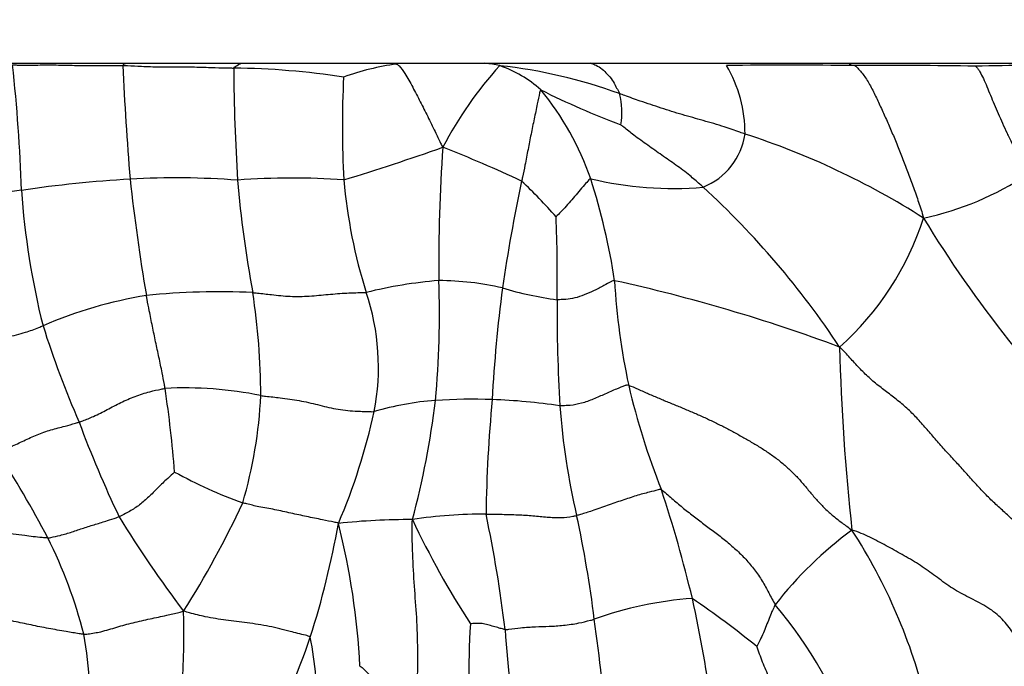
# Model space of a CAD drawing. Units: millimetres. Extents: x 0 to 744, y 0 to 1164.
# Drawn here: x 407 to 423, y 857 to 868 of the extents above; entities that cross this region are included whole.
import ezdxf
from ezdxf import colors
from ezdxf.entities.mleader import LeaderData, LeaderLine
from ezdxf.math import Vec2, Vec3

# ---------------------------------------------------------------- set-up
doc = ezdxf.new("R2010")
doc.units = ezdxf.units.MM
doc.layers.add('DV1_Défaut', color=7, linetype='Continuous')
doc.layers.add('Défaut', color=7, linetype='Continuous')

# ---------------------------------------------------------------- blocks, each defined once
blk = doc.blocks.new('_DOT')
at = {"color": 0}
blk.add_line((0, 0), (-1, 0), dxfattribs=at)
at = {"color": 0, "const_width": 0.333}
blk.add_lwpolyline([(-0.1665, 0, 1), (0.1665, 0, 1)], format="xyb", close=True, dxfattribs=at)
blk = doc.blocks.new('SE')
at = {"layer": 'DV1_Défaut', "color": 7, "linetype": 'Continuous'}
blk.add_line((387.244, 867.253), (432.044, 867.253), dxfattribs=at)
for centre, radius, start, end in [((379.966, 864.286), 27.047, 1.8708, 6.2356), ((452.962, 869.108), 44.342, 182.4439, 184.8583), ((410.315, 854.141), 13.033, 81.3329, 89.2806), ((439.259, 867.247), 28.781, 180.1483, 183.8073), ((413.7, 863.128), 4.148, 97.6634, 110.0392), ((419.579, 862.91), 6.403, 137.7829, 152.4175), ((414.022, 863.177), 4.117, 78.5724, 82.0031), ((414.162, 865.293), 2.035, 48.4848, 70.6224), ((413.925, 858.877), 8.385, 69.9515, 83.7562), ((419.528, 771.53), 95.69, 89.32518, 90.58357), ((416.639, 866.095), 2.218, 359.9271, 30.3135), ((420.409, 1061.126), 193.874, 270.03503, 270.05238), ((420.775, 902.183), 34.947, 269.6561, 269.7085), ((420.706, 1087.134), 219.892, 269.96378, 269.97069), ((421.283, 798.603), 68.613, 88.87249, 90.52482), ((423.714, 823.288), 43.928, 89.1373, 91.4099), ((427.902, 866.217), 15.645, 177.0387, 183.2112), ((421.644, 879.035), 13.672, 243.3448, 249.3408), ((411.89, 863.829), 4.694, 19.0236, 39.5164), ((415.678, 866.452), 1.162, 349.612, 15.0588), ((417.757, 866.253), 1.111, 291.8574, 351.6942), ((414.953, 854.012), 12.695, 57.4599, 72.0899), ((399.872, 905.765), 42.287, 287.0665, 289.3797), ((440.93, 863.961), 27.093, 175.95, 180.5727), ((406.451, 846.723), 20.55, 64.8157, 68.7359), ((420.757, 869.557), 4.949, 281.9449, 303.5209), ((409.987, 844.828), 20.559, 93.3659, 98.3578), ((409.54, 851.847), 13.526, 85.7533, 93.2225), ((439.686, 868.683), 31.085, 186.1516, 189.7017), ((411.443, 852.747), 12.622, 86.1853, 94.0927), ((428.043, 866.745), 17.558, 184.6022, 190.6748), ((420.953, 866.1), 8.704, 185.0037, 197.4133), ((441.64, 859.665), 27.042, 167.9296, 171.6992), ((408.794, 858.56), 9.31, 41.5621, 46.5584), ((405.768, 862.003), 11.08, 8.7452, 17.6319), ((417.668, 870.893), 5.694, 256.3808, 275.0681), ((412.54, 822.427), 43.1, 97.3872, 99.778), ((419.513, 866.025), 12.544, 183.9094, 194.1912), ((408.567, 854.764), 14.198, 33.5001, 47.4379), ((391.862, 863.768), 23.918, 359.059, 2.3228), ((417.255, 866.153), 4.749, 311.5795, 342.3693), ((438.769, 875.063), 19.891, 211.3487, 225.3941), ((414.449, 856.239), 7.476, 94.6912, 103.9393), ((399.098, 863.121), 14.751, 354.5669, 2.21), ((413.81, 858.882), 4.808, 77.1259, 89.6696), ((427.45, 864.257), 10.746, 183.0352, 192.2787), ((410.777, 836.735), 27.6, 69.5783, 77.5669), ((410.238, 851.829), 11.677, 87.2958, 95.8628), ((399.148, 861.735), 11.774, 0.3397, 8.5879), ((409.009, 862.271), 3.84, 349.0607, 18.5935), ((438.518, 860.475), 23.839, 172.5415, 176.9617), ((416.635, 869.481), 6.167, 253.4768, 261.9981), ((410.247, 856.198), 7.346, 99.415, 113.2091), ((442.659, 863.21), 26.883, 179.6484, 183.356), ((422.095, 867.561), 15.447, 197.3715, 203.629), ((454.869, 863.415), 34.472, 181.3531, 186.3549), ((409.672, 855.67), 6.261, 78.492, 92.9289), ((390.304, 859.053), 19.263, 4.4603, 8.5668), ((428.361, 864.605), 11.711, 192.9936, 201.7707), ((403.386, 862.171), 7.544, 343.6407, 357.214), ((414.147, 856.871), 4.868, 94.2929, 106.3214), ((400.391, 863.294), 13.483, 344.8587, 353.3148), ((414.375, 853.136), 8.609, 87.7508, 93.9487), ((438.415, 859.513), 23.806, 174.6359, 179.1631), ((414.376, 852.032), 9.713, 81.4387, 88.0131), ((402.916, 863.688), 10.094, 336.789, 347.7278), ((427.496, 862.496), 11.705, 184.215, 193.1256), ((426.423, 868.269), 19.726, 200.4727, 205.3625), ((394.174, 852.636), 14.914, 27.2815, 33.6038), ((413.363, 867.59), 8.026, 241.2984, 250.0492), ((396.243, 853.243), 22.372, 13.535, 18.2831), ((396.934, 866.374), 15.082, 327.5083, 335.1936), ((424.292, 869.407), 18.391, 211.4212, 217.2622), ((413.36, 848.923), 10.849, 89.7577, 96.1783), ((414.582, 851.985), 7.876, 89.7838, 98.5854), ((426.304, 865.83), 14.25, 205.1586, 213.0226), ((393.687, 855.423), 21.39, 6.8354, 11.9749), ((397.448, 855.787), 19.084, 7.0779, 12.258), ((398.087, 862.208), 14.325, 342.2674, 349.9534), ((400.578, 856.759), 11.983, 2.9084, 14.2555), ((424.368, 854.472), 6.357, 126.245, 142.1143), ((412.82, 854.562), 9.276, 13.6502, 32.8876), ((400.532, 855.999), 7.722, 14.1915, 26.7308), ((418.403, 852.586), 5.907, 93.9757, 109.9618), ((408.184, 844.2), 17.323, 51.1554, 55.5121), ((395.726, 853.594), 22.797, 7.6592, 12.372), ((413.587, 853.539), 7.525, 19.7529, 40.0049), ((396.208, 857.879), 13.453, 351.2525, 1.6763), ((376.612, 852.586), 40.159, 5.2146, 7.9473), ((427.518, 857.216), 13.189, 176.3112, 185.0918), ((433.109, 859.131), 18.222, 183.6587, 189.7335), ((402.31, 856.827), 5.807, 354.0311, 10.5636), ((404.121, 860.307), 7.999, 328.1647, 342.081), ((404.589, 856.496), 7.269, 0.4591, 10.6961)]:
    blk.add_arc(centre, radius, start, end, dxfattribs=at)
for points, knots in [([(406.853, 867.224), (406.878, 867.224), (406.978, 867.222), (407.179, 867.221), (407.454, 867.227), (407.756, 867.22), (408.057, 867.213), (408.334, 867.216), (408.535, 867.217), (408.636, 867.217), (408.661, 867.217)], [0, 0, 0, 0, 0.041667, 0.166667, 0.333333, 0.5, 0.666667, 0.833333, 0.958333, 1, 1, 1, 1]), ([(408.661, 867.217), (408.667, 867.231), (408.685, 867.242), (408.702, 867.251), (408.704, 867.253)], [0, 0, 0, 0, 0.863495, 1, 1, 1, 1]), ([(408.661, 867.217), (408.686, 867.217), (408.787, 867.213), (408.989, 867.2), (409.266, 867.191), (409.569, 867.198), (409.872, 867.191), (410.15, 867.181), (410.352, 867.176), (410.453, 867.174), (410.479, 867.173)], [0, 0, 0, 0, 0.041667, 0.166667, 0.333333, 0.5, 0.666667, 0.833333, 0.958333, 1, 1, 1, 1]), ([(410.479, 867.173), (410.484, 867.185), (410.529, 867.215), (410.574, 867.24), (410.606, 867.254)], [0, 0, 0, 0, 0.290701, 1, 1, 1, 1]), ([(413.147, 867.239), (413.164, 867.232), (413.208, 867.187), (413.295, 867.075), (413.411, 866.859), (413.534, 866.623), (413.656, 866.379), (413.767, 866.153), (413.848, 865.985), (413.887, 865.901), (413.904, 865.874)], [0, 0, 0, 0, 0.041667, 0.166667, 0.333333, 0.5, 0.666667, 0.833333, 0.958333, 1, 1, 1, 1]), ([(416.316, 867.258), (416.325, 867.255), (416.358, 867.243), (416.425, 867.219), (416.515, 867.16), (416.599, 867.078), (416.683, 866.979), (416.737, 866.877), (416.776, 866.801), (416.796, 866.763), (416.8, 866.754)], [0, 0, 0, 0, 0.041667, 0.166667, 0.333333, 0.5, 0.666667, 0.833333, 0.958333, 1, 1, 1, 1]), ([(420.655, 867.213), (420.678, 867.199), (420.719, 867.159), (420.796, 867.066), (420.887, 866.93), (420.986, 866.739), (421.079, 866.535), (421.173, 866.33), (421.265, 866.12), (421.355, 865.902), (421.443, 865.677), (421.532, 865.449), (421.619, 865.216), (421.688, 865.015), (421.742, 864.851), (421.768, 864.768), (421.781, 864.715)], [0, 0, 0, 0, 0.041667, 0.083333, 0.166667, 0.25, 0.333333, 0.416667, 0.5, 0.583333, 0.666667, 0.75, 0.833333, 0.916667, 0.958333, 1, 1, 1, 1]), ([(422.634, 867.203), (422.652, 867.192), (422.674, 867.163), (422.715, 867.097), (422.764, 867.003), (422.82, 866.871), (422.878, 866.728), (422.94, 866.581), (423.006, 866.429), (423.076, 866.269), (423.149, 866.106), (423.23, 865.942), (423.315, 865.776), (423.388, 865.634), (423.446, 865.518), (423.475, 865.46), (423.49, 865.431)], [0, 0, 0, 0, 0.041667, 0.083333, 0.166667, 0.25, 0.333333, 0.416667, 0.5, 0.583333, 0.666667, 0.75, 0.833333, 0.916667, 0.958333, 1, 1, 1, 1]), ([(415.511, 866.816), (415.498, 866.81), (415.482, 866.729), (415.449, 866.566), (415.4, 866.339), (415.349, 866.09), (415.3, 865.84), (415.255, 865.606), (415.219, 865.431), (415.201, 865.342), (415.196, 865.32)], [0, 0, 0, 0, 0.041667, 0.166667, 0.333333, 0.5, 0.666667, 0.833333, 0.958333, 1, 1, 1, 1]), ([(418.857, 866.092), (418.828, 866.102), (418.715, 866.14), (418.489, 866.22), (418.173, 866.313), (417.825, 866.407), (417.483, 866.518), (417.167, 866.62), (416.941, 866.702), (416.828, 866.744), (416.8, 866.754)], [0, 0, 0, 0, 0.041667, 0.166667, 0.333333, 0.5, 0.666667, 0.833333, 0.958333, 1, 1, 1, 1]), ([(418.171, 865.222), (418.15, 865.24), (418.078, 865.302), (417.935, 865.428), (417.726, 865.584), (417.492, 865.743), (417.262, 865.909), (417.051, 866.057), (416.906, 866.173), (416.834, 866.232), (416.821, 866.242)], [0, 0, 0, 0, 0.041667, 0.166667, 0.333333, 0.5, 0.666667, 0.833333, 0.958333, 1, 1, 1, 1]), ([(416.327, 865.359), (416.314, 865.358), (416.282, 865.322), (416.218, 865.249), (416.132, 865.151), (416.041, 865.043), (415.951, 864.934), (415.86, 864.84), (415.796, 864.773), (415.764, 864.74), (415.76, 864.737)], [0, 0, 0, 0, 0.041667, 0.166667, 0.333333, 0.5, 0.666667, 0.833333, 0.958333, 1, 1, 1, 1]), ([(416.719, 863.688), (416.693, 863.689), (416.639, 863.66), (416.531, 863.603), (416.383, 863.522), (416.22, 863.45), (416.063, 863.4), (415.933, 863.38), (415.838, 863.377), (415.789, 863.374), (415.777, 863.375)], [0, 0, 0, 0, 0.041667, 0.166667, 0.333333, 0.5, 0.666667, 0.833333, 0.958333, 1, 1, 1, 1]), ([(410.789, 863.493), (410.815, 863.491), (410.917, 863.48), (411.12, 863.457), (411.4, 863.425), (411.718, 863.433), (412.024, 863.463), (412.306, 863.487), (412.517, 863.492), (412.622, 863.493), (412.648, 863.495)], [0, 0, 0, 0, 0.041667, 0.166667, 0.333333, 0.5, 0.666667, 0.833333, 0.958333, 1, 1, 1, 1]), ([(409.352, 861.922), (409.348, 861.944), (409.332, 862.03), (409.3, 862.2), (409.252, 862.432), (409.197, 862.686), (409.144, 862.94), (409.097, 863.174), (409.065, 863.341), (409.049, 863.424), (409.046, 863.445)], [0, 0, 0, 0, 0.041667, 0.166667, 0.333333, 0.5, 0.666667, 0.833333, 0.958333, 1, 1, 1, 1]), ([(405.66, 862.274), (405.683, 862.277), (405.771, 862.331), (405.942, 862.443), (406.182, 862.581), (406.471, 862.699), (406.768, 862.764), (407.042, 862.829), (407.235, 862.901), (407.329, 862.94), (407.352, 862.949)], [0, 0, 0, 0, 0.041667, 0.166667, 0.333333, 0.5, 0.666667, 0.833333, 0.958333, 1, 1, 1, 1]), ([(407.943, 861.37), (407.963, 861.377), (408.043, 861.405), (408.201, 861.469), (408.405, 861.575), (408.624, 861.692), (408.858, 861.794), (409.081, 861.867), (409.248, 861.902), (409.331, 861.919), (409.352, 861.922)], [0, 0, 0, 0, 0.041667, 0.166667, 0.333333, 0.5, 0.666667, 0.833333, 0.958333, 1, 1, 1, 1]), ([(416.95, 861.972), (416.922, 861.979), (416.86, 861.956), (416.735, 861.907), (416.561, 861.83), (416.371, 861.744), (416.176, 861.673), (416.005, 861.642), (415.892, 861.638), (415.836, 861.636), (415.822, 861.636)], [0, 0, 0, 0, 0.041667, 0.166667, 0.333333, 0.5, 0.666667, 0.833333, 0.958333, 1, 1, 1, 1]), ([(410.921, 861.805), (410.947, 861.801), (411.053, 861.789), (411.264, 861.766), (411.553, 861.727), (411.853, 861.657), (412.146, 861.579), (412.439, 861.549), (412.65, 861.543), (412.754, 861.54), (412.779, 861.542)], [0, 0, 0, 0, 0.041667, 0.166667, 0.333333, 0.5, 0.666667, 0.833333, 0.958333, 1, 1, 1, 1]), ([(406.596, 860.89), (406.616, 860.893), (406.693, 860.916), (406.845, 860.972), (407.037, 861.066), (407.252, 861.165), (407.482, 861.247), (407.694, 861.297), (407.847, 861.341), (407.924, 861.364), (407.943, 861.37)], [0, 0, 0, 0, 0.041667, 0.166667, 0.333333, 0.5, 0.666667, 0.833333, 0.958333, 1, 1, 1, 1]), ([(409.509, 860.551), (409.503, 860.546), (409.454, 860.501), (409.355, 860.412), (409.225, 860.285), (409.087, 860.143), (408.936, 860.011), (408.785, 859.911), (408.67, 859.854), (408.613, 859.826), (408.598, 859.82)], [0, 0, 0, 0, 0.041667, 0.166667, 0.333333, 0.5, 0.666667, 0.833333, 0.958333, 1, 1, 1, 1]), ([(417.485, 860.261), (417.468, 860.269), (417.4, 860.25), (417.272, 860.217), (417.079, 860.166), (416.843, 860.086), (416.601, 860.007), (416.371, 859.92), (416.203, 859.867), (416.118, 859.843), (416.096, 859.838)], [0, 0, 0, 0, 0.041667, 0.166667, 0.333333, 0.5, 0.666667, 0.833333, 0.958333, 1, 1, 1, 1]), ([(412.193, 859.71), (412.169, 859.72), (412.082, 859.737), (411.91, 859.773), (411.672, 859.822), (411.412, 859.876), (411.153, 859.937), (410.907, 859.975), (410.733, 860.019), (410.646, 860.04), (410.624, 860.046)], [0, 0, 0, 0, 0.041667, 0.166667, 0.333333, 0.5, 0.666667, 0.833333, 0.958333, 1, 1, 1, 1]), ([(407.429, 859.472), (407.448, 859.473), (407.516, 859.485), (407.65, 859.515), (407.828, 859.569), (408.016, 859.634), (408.213, 859.696), (408.393, 859.749), (408.519, 859.793), (408.583, 859.813), (408.598, 859.82)], [0, 0, 0, 0, 0.041667, 0.166667, 0.333333, 0.5, 0.666667, 0.833333, 0.958333, 1, 1, 1, 1]), ([(413.406, 859.772), (413.392, 859.723), (413.396, 859.534), (413.404, 859.162), (413.431, 858.68), (413.474, 858.168), (413.492, 857.636), (413.486, 857.136), (413.467, 856.77), (413.457, 856.586), (413.453, 856.539)], [0, 0, 0, 0, 0.041667, 0.166667, 0.333333, 0.5, 0.666667, 0.833333, 0.958333, 1, 1, 1, 1]), ([(414.611, 859.861), (414.634, 859.861), (414.722, 859.861), (414.898, 859.859), (415.134, 859.851), (415.385, 859.837), (415.613, 859.812), (415.821, 859.798), (415.99, 859.818), (416.075, 859.833), (416.096, 859.838)], [0, 0, 0, 0, 0.041667, 0.166667, 0.333333, 0.5, 0.666667, 0.833333, 0.958333, 1, 1, 1, 1]), ([(407.429, 859.472), (407.399, 859.472), (407.271, 859.481), (407.019, 859.51), (406.679, 859.566), (406.293, 859.59), (405.905, 859.592), (405.553, 859.551), (405.301, 859.502), (405.175, 859.475), (405.145, 859.466)], [0, 0, 0, 0, 0.041667, 0.166667, 0.333333, 0.5, 0.666667, 0.833333, 0.958333, 1, 1, 1, 1]), ([(419.351, 858.376), (419.344, 858.365), (419.327, 858.329), (419.294, 858.253), (419.249, 858.149), (419.206, 858.032), (419.16, 857.913), (419.108, 857.81), (419.07, 857.735), (419.052, 857.695), (419.049, 857.692)], [0, 0, 0, 0, 0.041667, 0.166667, 0.333333, 0.5, 0.666667, 0.833333, 0.958333, 1, 1, 1, 1]), ([(408.019, 857.892), (407.995, 857.893), (407.898, 857.908), (407.706, 857.94), (407.442, 857.986), (407.155, 858.043), (406.875, 858.106), (406.611, 858.15), (406.416, 858.165), (406.318, 858.171), (406.305, 858.172)], [0, 0, 0, 0, 0.041667, 0.166667, 0.333333, 0.5, 0.666667, 0.833333, 0.958333, 1, 1, 1, 1]), ([(408.019, 857.892), (408.042, 857.891), (408.137, 857.903), (408.324, 857.935), (408.56, 858.01), (408.826, 858.083), (409.107, 858.147), (409.357, 858.197), (409.535, 858.239), (409.625, 858.262), (409.655, 858.272)], [0, 0, 0, 0, 0.041667, 0.166667, 0.333333, 0.5, 0.666667, 0.833333, 0.958333, 1, 1, 1, 1]), ([(411.732, 857.846), (411.713, 857.861), (411.597, 857.888), (411.373, 857.947), (411.062, 858.027), (410.695, 858.081), (410.348, 858.12), (410.041, 858.169), (409.81, 858.227), (409.694, 858.26), (409.655, 858.272)], [0, 0, 0, 0, 0.041667, 0.166667, 0.333333, 0.5, 0.666667, 0.833333, 0.958333, 1, 1, 1, 1]), ([(414.925, 857.968), (414.943, 857.969), (415.029, 857.981), (415.202, 858.003), (415.427, 858.017), (415.643, 858.02), (415.877, 858.036), (416.112, 858.069), (416.281, 858.111), (416.365, 858.132), (416.386, 858.138)], [0, 0, 0, 0, 0.041667, 0.166667, 0.333333, 0.5, 0.666667, 0.833333, 0.958333, 1, 1, 1, 1]), ([(414.925, 857.968), (414.914, 857.968), (414.882, 857.978), (414.82, 857.997), (414.734, 858.022), (414.641, 858.045), (414.548, 858.072), (414.458, 858.067), (414.392, 858.066), (414.36, 858.065), (414.356, 858.065)], [0, 0, 0, 0, 0.041667, 0.166667, 0.333333, 0.5, 0.666667, 0.833333, 0.958333, 1, 1, 1, 1]), ([(419.632, 856.154), (419.627, 856.176), (419.615, 856.222), (419.59, 856.312), (419.558, 856.424), (419.514, 856.556), (419.467, 856.685), (419.417, 856.813), (419.364, 856.938), (419.31, 857.06), (419.255, 857.182), (419.198, 857.306), (419.144, 857.432), (419.103, 857.542), (419.072, 857.631), (419.056, 857.677), (419.049, 857.692)], [0, 0, 0, 0, 0.041667, 0.083333, 0.166667, 0.25, 0.333333, 0.416667, 0.5, 0.583333, 0.666667, 0.75, 0.833333, 0.916667, 0.958333, 1, 1, 1, 1]), ([(412.546, 857.367), (412.558, 857.367), (412.604, 857.325), (412.698, 857.235), (412.833, 857.102), (412.982, 856.956), (413.134, 856.812), (413.279, 856.685), (413.386, 856.596), (413.439, 856.55), (413.453, 856.539)], [0, 0, 0, 0, 0.041667, 0.166667, 0.333333, 0.5, 0.666667, 0.833333, 0.958333, 1, 1, 1, 1])]:
    blk.add_open_spline(points, degree=3, knots=knots, dxfattribs=at)
for points in [[(423.964, 858.521), (423.932, 858.564), (423.87, 858.704), (423.783, 858.917), (423.696, 859.13), (423.595, 859.335), (423.471, 859.525), (423.322, 859.694), (423.158, 859.849), (422.989, 859.999), (422.825, 860.156), (422.668, 860.323), (422.514, 860.495), (422.359, 860.667), (422.202, 860.837), (422.047, 861.007), (421.897, 861.181), (421.749, 861.354), (421.594, 861.521), (421.426, 861.674), (421.245, 861.814), (421.062, 861.95), (420.887, 862.097), (420.726, 862.256), (420.575, 862.423), (420.475, 862.535), (420.407, 862.601)], [(416.95, 861.972), (416.994, 861.96), (417.107, 861.908), (417.277, 861.833), (417.448, 861.76), (417.62, 861.689), (417.792, 861.618), (417.963, 861.546), (418.134, 861.472), (418.303, 861.394), (418.47, 861.312), (418.635, 861.226), (418.798, 861.136), (418.96, 861.044), (419.12, 860.949), (419.275, 860.846), (419.422, 860.736), (419.561, 860.618), (419.689, 860.493), (419.808, 860.36), (419.922, 860.222), (420.039, 860.083), (420.165, 859.951), (420.302, 859.829), (420.448, 859.717), (420.548, 859.647), (420.609, 859.599)], [(417.485, 860.261), (417.513, 860.248), (417.57, 860.195), (417.656, 860.118), (417.742, 860.045), (417.829, 859.973), (417.916, 859.903), (418.005, 859.834), (418.093, 859.766), (418.182, 859.699), (418.271, 859.632), (418.36, 859.566), (418.447, 859.498), (418.535, 859.429), (418.621, 859.357), (418.706, 859.282), (418.789, 859.205), (418.868, 859.123), (418.942, 859.039), (419.012, 858.95), (419.078, 858.859), (419.138, 858.765), (419.193, 858.669), (419.245, 858.572), (419.297, 858.473), (419.332, 858.408), (419.351, 858.376)], [(423.518, 857.548), (423.476, 857.583), (423.417, 857.659), (423.337, 857.774), (423.264, 857.89), (423.187, 858.005), (423.097, 858.116), (422.991, 858.217), (422.869, 858.308), (422.736, 858.387), (422.598, 858.46), (422.459, 858.53), (422.323, 858.604), (422.193, 858.686), (422.069, 858.776), (421.948, 858.868), (421.826, 858.957), (421.698, 859.041), (421.566, 859.121), (421.433, 859.197), (421.3, 859.272), (421.168, 859.344), (421.036, 859.415), (420.901, 859.483), (420.763, 859.547), (420.669, 859.587), (420.609, 859.599)]]:
    blk.add_open_spline(points, degree=3, dxfattribs=at)

msp = doc.modelspace()

# ---------------------------------------------------------------- block references
at = {"layer": 'Défaut'}
msp.add_blockref('SE', (0, 0), dxfattribs=at)

# ---------------------------------------------------------------- leaders
at = {"layer": 'Défaut', "color": 7, "linetype": 'Continuous'}
ml = msp.add_multileader_mtext('Standard', dxfattribs=at)
ml.set_content('{\\pxsm0.9;\\fSolid Edge ISO|b1||i0||c0|p34;\\W1.;09/04/2024\\P}', color=256)
ml.set_leader_properties()
ml.set_arrow_properties(name='DOT')
ml.build(insert=Vec2(0, 0))
ml.multileader.update_dxf_attribs({"leader_type": 0, "dogleg_length": 0, "arrow_head_size": 12})
ctx = ml.context
ctx.base_point, ctx.char_height, ctx.arrow_head_size = Vec3(656.602, 1157.093), 12, 12
notes = []
notes.append((ctx, [(0, (0, 0, 0), (0, 0), (1, 0), 1, [])]))
ctx.mtext.insert = Vec3(658.602, 1163.093)
for ctx, leaders in notes:
    for number, flags, end, landing, length, lines in leaders:
        leader = LeaderData()
        leader.index, (leader.has_last_leader_line, leader.has_dogleg_vector, leader.attachment_direction) = number, flags
        leader.last_leader_point, leader.dogleg_vector, leader.dogleg_length = Vec3(end), Vec3(landing), length
        for number, points, colour, breaks in lines:
            line = LeaderLine()
            line.index, line.vertices, line.color, line.breaks = number, Vec3.list(points), colors.encode_raw_color(colour), breaks
            leader.lines.append(line)
        ctx.leaders.append(leader)

doc.saveas('drawing.dxf')
